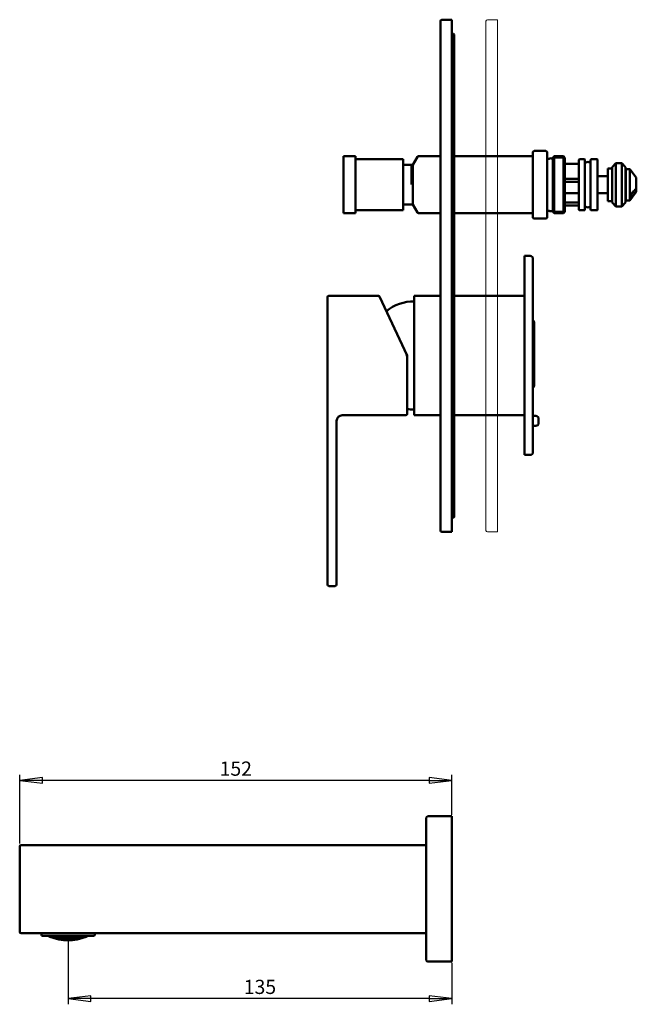
# Model space of a CAD drawing. Units: millimetres. Extents: x 699 to 1139, y 429 to 798.
# Drawn here: x 699 to 916, y 429 to 775 of the extents above; entities that cross this region are included whole.
import ezdxf

# ---------------------------------------------------------------- set-up
doc = ezdxf.new("R2010")
doc.units = ezdxf.units.MM
doc.header["$LTSCALE"] = 2
for name, color, linetype, lineweight in [('Cota (ISO)', 7, 'Continuous', 25), ('Geometría de boceto (ISO)', 7, 'Continuous', 25), ('Visible (ISO)', 7, 'Continuous', 50), ('Visible fina (ISO)', 7, 'Continuous', 35)]:
    doc.layers.add(name, color=color, linetype=linetype, lineweight=lineweight)
doc.styles.add('FV 2.5', font='txt')
doc.dimstyles.new('FV', dxfattribs={"dimscale": 2, "dimtxt": 2.5, "dimasz": 4, "dimexe": 1, "dimexo": 0.5, "dimgap": 0.762, "dimtad": 1, "dimtoh": 1, "dimrnd": 1e-08, "dimtxsty": 'FV 2.5', "dimblk": 'Filled-1', "dimcen": 0.09, "dimdle": 10, "dimclrd": 256, "dimclre": 256, "dimclrt": 256, "dimazin": 2, "dimtfac": 0.72, "dimtdec": 3, "dimtmove": 0, "dimatfit": 3, "dimldrblk": 'Filled-1', "dimfxl": 1, "dimtolj": 1, "dimlwd": -1, "dimlwe": -1, "dimarcsym": 0})

# ---------------------------------------------------------------- blocks, each defined once
blk = doc.blocks.new('Filled-1')
at = {"color": 0}
for p, q in [((0, 0), (-1, 0.125)), ((-1, 0.125), (-1, -0.125)), ((-1, 0), (0, 0)), ((-1, -0.125), (0, 0))]:
    blk.add_line(p, q, dxfattribs=at)
at = {"color": 0, "flags": 128}
blk.add_lwpolyline([(-1, -0.125), (0, 0), (-1, 0.125), (-1, -0.125)], dxfattribs=at)
at = {"color": 0}
blk.add_solid([(-1, -0.125), (0, 0), (-1, 0.125), (-1, -0.125)], dxfattribs=at)
blk = doc.blocks.new('*D50')
at = {"layer": 'Cota (ISO)', "transparency": 16777216}
for p, q in [((716.45, 452.31), (716.45, 429.19)), ((851.45, 443.76), (851.45, 429.19)), ((843.45, 431.19), (724.45, 431.19))]:
    blk.add_line(p, q, dxfattribs=at)
at = {"layer": 'Defpoints', "color": 0, "transparency": 16777216}
for p in [(716.45, 453.31), (851.45, 444.76), (716.45, 431.19)]:
    blk.add_point(p, dxfattribs=at)
at = {"layer": 'Cota (ISO)', "transparency": 16777216, "xscale": 8, "yscale": 8, "zscale": 8, "rotation": 180}
blk.add_blockref('Filled-1', (716.45, 431.19), dxfattribs=at)
at = {"layer": 'Cota (ISO)', "transparency": 16777216, "xscale": 8, "yscale": 8, "zscale": 8}
blk.add_blockref('Filled-1', (851.45, 431.19), dxfattribs=at)
at = {"layer": 'Cota (ISO)', "transparency": 16777216, "insert": (783.95, 437.82), "char_height": 5, "attachment_point": 2, "style": 'FV 2.5'}
blk.add_mtext('\\A1;135', dxfattribs=at)
blk = doc.blocks.new('*D51')
at = {"layer": 'Cota (ISO)', "transparency": 16777216}
for p, q in [((699.45, 485.66), (699.45, 509.89)), ((851.45, 495.76), (851.45, 509.89)), ((843.45, 507.89), (707.45, 507.89))]:
    blk.add_line(p, q, dxfattribs=at)
at = {"layer": 'Defpoints', "color": 0, "transparency": 16777216}
for p in [(699.45, 507.89), (851.45, 494.76), (699.45, 484.66)]:
    blk.add_point(p, dxfattribs=at)
at = {"layer": 'Cota (ISO)', "transparency": 16777216, "xscale": 8, "yscale": 8, "zscale": 8, "rotation": 180}
blk.add_blockref('Filled-1', (699.45, 507.89), dxfattribs=at)
at = {"layer": 'Cota (ISO)', "transparency": 16777216, "xscale": 8, "yscale": 8, "zscale": 8}
blk.add_blockref('Filled-1', (851.45, 507.89), dxfattribs=at)
at = {"layer": 'Cota (ISO)', "transparency": 16777216, "insert": (775.45, 514.52), "char_height": 5, "attachment_point": 2, "style": 'FV 2.5'}
blk.add_mtext('\\A1;152', dxfattribs=at)

msp = doc.modelspace()

# ---------------------------------------------------------------- linework, layer by layer
at = {"layer": 'Geometría de boceto (ISO)', "linetype": 'Continuous', "lineweight": 18}
for p, q in [((863.948, 775.261), (867.448, 775.261)), ((867.448, 775.261), (867.448, 595.261)), ((863.448, 595.761), (863.448, 774.761)), ((867.448, 595.261), (863.948, 595.261))]:
    msp.add_line(p, q, dxfattribs=at)
for centre, start, end in [((863.948, 774.761), 90, 180), ((863.948, 595.761), 180, 270)]:
    msp.add_arc(centre, 0.5, start, end, dxfattribs=at)
at = {"layer": 'Visible (ISO)'}
for p, q in [((851.448, 775.261), (847.948, 775.261)), ((851.448, 775.261), (851.448, 774.761)), ((847.448, 774.761), (847.448, 595.761)), ((851.448, 774.761), (851.448, 595.761)), ((852.048, 770.261), (851.448, 770.261)), ((852.248, 770.061), (852.248, 762.261)), ((852.248, 608.261), (852.248, 762.261)), ((813.316, 727.261), (813.316, 707.261)), ((817.516, 727.261), (813.316, 727.261)), ((817.516, 727.261), (817.516, 707.261)), ((837.716, 724.261), (839.304, 727.011)), ((839.737, 727.261), (847.448, 727.261)), ((852.248, 727.261), (879.448, 727.261)), ((879.948, 705.911), (879.948, 728.611)), ((880.448, 729.111), (884.448, 729.111)), ((884.948, 728.611), (884.948, 705.911)), ((886.948, 726.761), (887.448, 727.261)), ((886.948, 707.761), (886.948, 726.761)), ((887.448, 727.261), (887.448, 707.261)), ((887.448, 727.261), (890.648, 727.261)), ((890.648, 707.261), (890.648, 727.261)), ((891.148, 726.761), (890.648, 727.261)), ((891.148, 726.761), (891.148, 707.761)), ((834.316, 726.261), (817.516, 726.261)), ((834.316, 726.261), (834.316, 708.261)), ((834.316, 724.261), (837.716, 724.261)), ((837.216, 724.16), (837.216, 717.361)), ((837.716, 710.261), (837.716, 724.261)), ((885.148, 726.411), (885.649, 726.411)), ((895.948, 724.574), (891.348, 724.574)), ((896.148, 708.511), (896.148, 726.011)), ((896.348, 726.211), (898.048, 726.211)), ((898.248, 726.011), (898.248, 708.511)), ((898.448, 725.011), (898.587, 725.011)), ((899.91, 725.011), (900.048, 725.011)), ((900.248, 708.511), (900.248, 726.011)), ((900.448, 726.211), (902.516, 726.211)), ((902.716, 726.011), (902.716, 708.511)), ((907.766, 723.461), (909.166, 724.861)), ((907.766, 711.061), (907.766, 723.461)), ((909.166, 709.661), (909.166, 724.861)), ((909.166, 724.861), (911.166, 724.861)), ((911.166, 709.661), (911.166, 724.861)), ((912.566, 723.461), (911.166, 724.861)), ((912.566, 711.061), (912.566, 723.461)), ((902.716, 720.261), (906.316, 720.261)), ((906.316, 711.511), (906.316, 723.011)), ((906.316, 723.011), (907.766, 723.011)), ((912.566, 720.011), (912.666, 720.011)), ((912.666, 711.761), (912.666, 722.761)), ((912.666, 722.761), (914.066, 722.761)), ((914.066, 711.761), (914.066, 722.761)), ((916.316, 719.761), (914.066, 722.761)), ((896.148, 718.219), (891.148, 718.219)), ((891.348, 719.33), (895.948, 719.33)), ((916.316, 715.981), (916.316, 719.761)), ((891.148, 714.261), (896.148, 714.261)), ((902.716, 714.261), (906.316, 714.261)), ((912.566, 714.511), (912.666, 714.511)), ((916.316, 714.761), (914.066, 711.761)), ((914.516, 714.107), (914.516, 713.067)), ((916.316, 715.981), (916.316, 714.941)), ((916.316, 714.761), (916.316, 714.941)), ((834.316, 710.261), (837.716, 710.261)), ((837.716, 710.261), (839.304, 707.511)), ((891.148, 711.059), (896.148, 711.059)), ((895.948, 709.948), (891.348, 709.948)), ((898.448, 709.511), (898.587, 709.511)), ((899.91, 709.511), (900.048, 709.511)), ((906.316, 711.511), (907.766, 711.511)), ((907.766, 711.061), (909.166, 709.661)), ((909.166, 709.661), (911.166, 709.661)), ((912.566, 711.061), (911.166, 709.661)), ((912.666, 711.761), (914.066, 711.761)), ((817.516, 707.261), (813.316, 707.261)), ((834.316, 708.261), (817.516, 708.261)), ((839.737, 707.261), (847.448, 707.261)), ((852.248, 707.261), (879.448, 707.261)), ((885.148, 708.111), (885.649, 708.111)), ((886.948, 707.761), (887.448, 707.261)), ((887.448, 707.261), (890.648, 707.261)), ((891.148, 707.761), (890.648, 707.261)), ((896.348, 708.311), (898.048, 708.311)), ((900.448, 708.311), (902.516, 708.311)), ((880.448, 705.411), (884.448, 705.411)), ((876.948, 692.261), (876.948, 687.808)), ((878.948, 692.261), (876.948, 692.261)), ((879.948, 691.261), (879.948, 687.55)), ((876.948, 678.261), (876.948, 687.808)), ((879.948, 662.092), (879.948, 687.55)), ((807.698, 677.711), (807.698, 576.711)), ((825.587, 678.211), (808.198, 678.211)), ((835.698, 657.211), (826.04, 677.923)), ((847.448, 678.261), (838.198, 678.261)), ((838.198, 677.761), (838.198, 678.261)), ((838.198, 636.761), (838.198, 677.761)), ((876.948, 678.261), (852.248, 678.261)), ((876.948, 678.261), (876.948, 677.761)), ((876.948, 677.761), (876.948, 667.211)), ((880.448, 659.552), (880.448, 668.868)), ((876.948, 663.058), (876.948, 667.211)), ((807.648, 662.211), (807.648, 658.874)), ((807.648, 662.211), (807.698, 662.211)), ((876.948, 663.058), (876.948, 651.464)), ((879.948, 662.092), (879.948, 652.43)), ((807.648, 658.686), (807.648, 658.874)), ((807.648, 658.449), (807.648, 658.686)), ((807.648, 658.686), (807.698, 658.686)), ((807.648, 652.211), (807.648, 658.449)), ((807.648, 658.449), (807.698, 658.449)), ((880.448, 657.86), (880.448, 659.552)), ((880.448, 646.661), (880.448, 657.86)), ((835.698, 657.211), (835.198, 657.1)), ((835.698, 636.711), (835.698, 657.211)), ((880.448, 654.085), (880.448, 656.849)), ((807.648, 652.211), (807.698, 652.211)), ((876.948, 647.311), (876.948, 651.464)), ((879.948, 626.972), (879.948, 652.43)), ((876.948, 647.311), (876.948, 636.761)), ((810.898, 576.711), (810.898, 634.211)), ((812.898, 636.211), (835.198, 636.211)), ((838.198, 636.261), (838.198, 636.761)), ((838.198, 636.261), (847.448, 636.261)), ((852.248, 636.261), (876.948, 636.261)), ((876.948, 636.761), (876.948, 636.261)), ((876.948, 626.714), (876.948, 636.261)), ((879.948, 636.011), (880.948, 636.011)), ((881.948, 635.011), (881.948, 633.511)), ((879.948, 632.511), (880.948, 632.511)), ((876.948, 626.714), (876.948, 622.261)), ((879.948, 626.972), (879.948, 623.261)), ((878.948, 622.261), (876.948, 622.261)), ((852.248, 608.261), (852.248, 600.461)), ((852.048, 600.261), (851.448, 600.261)), ((847.948, 595.261), (851.448, 595.261)), ((851.448, 595.761), (851.448, 595.261)), ((808.198, 576.211), (810.398, 576.211)), ((851.448, 495.261), (842.948, 495.261)), ((851.448, 495.261), (851.448, 494.761)), ((842.448, 494.761), (842.448, 444.761)), ((851.448, 494.761), (851.448, 444.761)), ((699.448, 484.661), (699.448, 454.661)), ((842.448, 485.161), (699.948, 485.161)), ((699.948, 454.161), (842.448, 454.161)), ((707.073, 454.161), (707.073, 453.465)), ((725.823, 454.161), (725.823, 453.465)), ((707.373, 453.311), (725.523, 453.311)), ((709.902, 453.291), (709.905, 453.052)), ((710.445, 453.255), (710.442, 452.94)), ((710.446, 453.311), (710.445, 453.291)), ((711.296, 453.311), (711.3, 452.973)), ((711.3, 452.94), (711.303, 452.627)), ((711.466, 452.548), (711.467, 452.583)), ((711.837, 452.999), (711.833, 452.609)), ((711.84, 453.311), (711.837, 453.039)), ((712.691, 453.311), (712.696, 452.802)), ((712.696, 452.765), (712.7, 452.377)), ((712.946, 452.221), (712.945, 452.152)), ((713.157, 452.148), (713.165, 452.408)), ((713.23, 452.914), (713.225, 452.449)), ((713.234, 453.311), (713.231, 452.96)), ((714.085, 453.311), (714.09, 452.802)), ((714.09, 452.759), (714.095, 452.295)), ((714.16, 452.232), (714.168, 451.974)), ((714.375, 451.975), (714.376, 451.905)), ((714.62, 452.422), (714.616, 452.041)), ((714.625, 452.999), (714.62, 452.454)), ((714.628, 453.311), (714.626, 453.052)), ((715.479, 453.311), (715.483, 452.973)), ((715.483, 452.92), (715.489, 452.377)), ((715.489, 452.345), (715.493, 451.965)), ((715.731, 451.86), (715.73, 451.789)), ((715.935, 451.822), (715.943, 452.076)), ((716.015, 452.586), (716.011, 452.126)), ((716.022, 453.255), (716.016, 452.627)), ((716.874, 453.255), (716.88, 452.627)), ((716.881, 452.586), (716.885, 452.126)), ((716.953, 452.076), (716.961, 451.822)), ((717.165, 451.86), (717.166, 451.789)), ((717.407, 452.345), (717.404, 451.965)), ((717.413, 452.92), (717.408, 452.377)), ((717.417, 453.311), (717.414, 452.973)), ((718.268, 453.311), (718.27, 453.052)), ((718.271, 452.999), (718.276, 452.454)), ((718.277, 452.422), (718.281, 452.041)), ((718.521, 451.975), (718.52, 451.905)), ((718.729, 451.974), (718.736, 452.232)), ((718.806, 452.759), (718.801, 452.295)), ((718.811, 453.311), (718.806, 452.802)), ((719.662, 453.311), (719.666, 452.96)), ((719.666, 452.914), (719.671, 452.449)), ((719.732, 452.408), (719.74, 452.148)), ((719.95, 452.221), (719.951, 452.152)), ((720.2, 452.765), (720.196, 452.377)), ((720.206, 453.311), (720.201, 452.802)), ((721.056, 453.311), (721.059, 453.039)), ((721.059, 452.999), (721.063, 452.609)), ((721.43, 452.583), (721.431, 452.548)), ((721.596, 452.94), (721.593, 452.627)), ((721.6, 453.311), (721.597, 452.973)), ((722.451, 453.311), (722.451, 453.291)), ((722.451, 453.255), (722.454, 452.94)), ((722.994, 453.291), (722.992, 453.052)), ((842.948, 444.261), (851.448, 444.261)), ((851.448, 444.761), (851.448, 444.261))]:
    msp.add_line(p, q, dxfattribs=at)
for centre, radius, start, end in [((847.948, 774.761), 0.5, 90, 180), ((852.048, 770.061), 0.2, 0, 90), ((839.737, 726.761), 0.5, 90, 150), ((879.448, 727.761), 0.5, 270, 0), ((880.448, 728.611), 0.5, 90, 180), ((884.448, 728.611), 0.5, 0, 90), ((885.148, 726.611), 0.2, 180, 270), ((886.258, 725.251), 1.31, 64.06154, 117.68736), ((886.748, 726.611), 0.2, 294.51972, 0), ((896.348, 726.011), 0.2, 90, 180), ((898.048, 726.011), 0.2, 0, 90), ((898.448, 725.211), 0.2, 180, 270), ((899.248, 724.261), 1, 48.59038, 131.40962), ((900.048, 725.211), 0.2, 270, 0), ((900.448, 726.011), 0.2, 90, 180), ((902.516, 726.011), 0.2, 0, 90), ((898.448, 709.311), 0.2, 90, 180), ((899.248, 710.261), 1, 228.59038, 311.40962), ((900.048, 709.311), 0.2, 0, 90), ((839.737, 707.761), 0.5, 210, 270), ((879.448, 706.761), 0.5, 0, 90), ((885.148, 707.911), 0.2, 90, 180), ((886.258, 709.271), 1.31, 242.31264, 295.93846), ((886.748, 707.911), 0.2, 0, 65.48028), ((896.348, 708.511), 0.2, 180, 270), ((898.048, 708.511), 0.2, 270, 0), ((900.448, 708.511), 0.2, 180, 270), ((902.516, 708.511), 0.2, 270, 0), ((880.448, 705.911), 0.5, 180, 270), ((884.448, 705.911), 0.5, 270, 0), ((878.948, 691.261), 1, 0, 90), ((808.198, 677.711), 0.5, 90, 180), ((825.587, 677.711), 0.5, 25, 90), ((838.198, 660.572), 15.689, 90, 128.58917), ((879.848, 668.868), 0.6, 0, 80.40593), ((879.848, 646.661), 0.6, 279.59407, 0), ((838.198, 653.95), 15.689, 260.83092, 270), ((812.898, 634.211), 2, 90, 180), ((835.198, 636.711), 0.5, 270, 0), ((880.948, 635.011), 1, 0, 90), ((880.948, 633.511), 1, 270, 0), ((878.948, 623.261), 1, 270, 0), ((852.048, 600.461), 0.2, 270, 0), ((847.948, 595.761), 0.5, 180, 270), ((808.198, 576.711), 0.5, 180, 270), ((810.398, 576.711), 0.5, 270, 0), ((842.948, 494.761), 0.5, 90, 180), ((699.948, 484.661), 0.5, 90, 180), ((699.948, 454.661), 0.5, 180, 270), ((707.173, 453.465), 0.1, 180, 240), ((707.373, 453.811), 0.5, 240, 270), ((725.523, 453.811), 0.5, 270, 300), ((725.723, 453.465), 0.1, 300, 0), ((716.448, 468.159), 16.497, 247.17488, 292.82512), ((842.948, 444.761), 0.5, 180, 270)]:
    msp.add_arc(centre, radius, start, end, dxfattribs=at)
for centre, major_axis, ratio, start_param, end_param in [((716.448, 468.182), (16.498, 0), 0.9998477, 4.2647434, 4.3045642), ((716.448, 468.126), (-16.434, 0), 0.9998477, 1.1233647, 1.1612786), ((716.448, 468.21), (16.293, 0), 0.9998477, 4.2959392, 4.2989534), ((712.68, 468.083), (0.322, -15.962), 0.4999238, 5.8876572, 5.9447674), ((710.589, 468.041), (0.304, -15.098), 0.4999238, 6.1521495, 6.2091259), ((711.983, 468.069), (0.317, -15.721), 0.4999238, 5.9754935, 5.9944237), ((713.247, 468.224), (-0.325, -16.127), 0.4999238, 5.9119124, 5.9684077), ((710.459, 468.28), (-0.303, -15.03), 0.4999238, 6.2649286, 6.3215936), ((713.944, 468.21), (0.328, 16.29), 0.4999238, 2.7352187, 2.7382329), ((716.448, 468.111), (-16.319, 0), 0.9998477, 1.1938895, 1.2500543), ((716.448, 468.083), (-15.966, 0), 0.9998477, 1.1853441, 1.2424543), ((716.448, 468.224), (16.13, 0), 0.9998477, 4.3310403, 4.3875356), ((710.589, 468.041), (0.304, -15.098), 0.4999238, 0.0539077, 0.1108842), ((714.074, 468.111), (0.329, -16.316), 0.4999238, 5.8962027, 5.9523674), ((711.286, 468.055), (0.311, -15.434), 0.4999238, 6.2451076, 6.3011114), ((713.944, 468.21), (-0.328, -16.29), 0.4999238, 6.0060533, 6.0145173), ((711.853, 468.252), (-0.316, -15.671), 0.4999238, 6.265657, 6.3208653), ((711.156, 468.266), (-0.31, -15.375), 0.4999238, 0.072872, 0.1288844), ((714.641, 468.196), (-0.331, -16.413), 0.4999238, 5.9186701, 5.9744851), ((714.771, 468.126), (0.331, -16.431), 0.4999238, 5.8256779, 5.8635918), ((716.448, 468.195), (16.423, 0), 0.9998477, 4.4041534, 4.497462), ((715.338, 468.182), (0.332, 16.495), 0.4999238, 2.7040229, 2.7438437), ((716.448, 468.097), (-16.163, 0), 0.9998477, 1.2812283, 1.3367739), ((716.448, 468.21), (16.293, 0), 0.9998477, 4.4251812, 4.4802807), ((716.448, 468.069), (-15.724, 0), 0.9998477, 1.2731803, 1.3298267), ((716.448, 468.238), (15.924, 0), 0.9998477, 4.4185941, 4.4745271), ((711.286, 468.055), (0.311, -15.434), 0.4999238, 0.143286, 0.1998897), ((715.468, 468.14), (0.333, -16.506), 0.4999238, 5.9006388, 5.9562989), ((711.983, 468.069), (0.317, -15.721), 0.4999238, 0.0509881, 0.1064582), ((714.771, 468.126), (0.331, -16.431), 0.4999238, 5.9882858, 6.0349474), ((716.165, 468.154), (0.333, -16.541), 0.4999238, 5.8157824, 5.8665516), ((712.55, 468.238), (-0.321, -15.921), 0.4999238, 0.0703522, 0.1251614), ((715.338, 468.182), (-0.332, -16.495), 0.4999238, 6.0095668, 6.0560229), ((711.853, 468.252), (-0.316, -15.671), 0.4999238, 0.1610705, 0.2168473), ((716.035, 468.168), (-0.333, -16.538), 0.4999238, 5.9215398, 5.9770862), ((716.732, 468.154), (0.333, 16.541), 0.4999238, 2.6943413, 2.7451105), ((713.065, 468.228), (-0.324, -16.077), 0.4999238, 0.0254039, 0.0413313), ((716.448, 468.199), (16.388, 0), 0.9998477, 4.5101692, 4.5727765), ((716.448, 468.083), (-15.966, 0), 0.9998477, 1.3675531, 1.422875), ((716.448, 468.224), (16.13, 0), 0.9998477, 4.5112266, 4.5660009), ((716.448, 468.252), (15.674, 0), 0.9998477, 4.5056175, 4.5613943), ((716.448, 468.055), (-15.437, 0), 0.9998477, 1.3608308, 1.4174345), ((711.983, 468.069), (0.317, -15.721), 0.4999238, 0.2308938, 0.2875402), ((716.861, 468.168), (0.333, -16.538), 0.4999238, 5.9013881, 5.9569346), ((712.68, 468.083), (0.322, -15.962), 0.4999238, 0.1378455, 0.1931674), ((716.165, 468.154), (0.333, -16.541), 0.4999238, 5.9901864, 6.0447889), ((713.377, 468.097), (0.326, -16.16), 0.4999238, 0.0576651, 0.1035362), ((713.247, 468.224), (-0.325, -16.127), 0.4999238, 0.1564639, 0.2112382), ((716.732, 468.154), (-0.333, -16.541), 0.4999238, 6.010338, 6.0649405), ((712.55, 468.238), (-0.321, -15.921), 0.4999238, 0.2479377, 0.3038706), ((717.429, 468.14), (-0.333, -16.506), 0.4999238, 5.9207904, 5.9764505), ((717.558, 468.182), (0.332, -16.495), 0.4999238, 5.8254639, 5.8652847), ((713.944, 468.21), (-0.328, -16.29), 0.4999238, 0.0773088, 0.1227893), ((715.649, 468.143), (0.333, -16.519), 0.4999238, 6.0721993, 6.0882123), ((718.126, 468.126), (0.331, 16.431), 0.4999238, 2.7042368, 2.7421508), ((716.448, 468.195), (16.423, 0), 0.9998477, 4.5858911, 4.6686709), ((716.448, 468.097), (-16.163, 0), 0.9998477, 1.4571844, 1.5116518), ((716.448, 468.21), (16.293, 0), 0.9998477, 4.5996754, 4.6537277), ((716.448, 468.069), (-15.724, 0), 0.9998477, 1.4542623, 1.5097324), ((716.448, 468.238), (15.924, 0), 0.9998477, 4.5973034, 4.6521126), ((716.448, 468.266), (15.378, 0), 0.9998477, 4.5935804, 4.6495928), ((716.448, 468.041), (-15.101, 0), 0.9998477, 1.4498363, 1.5068128), ((712.68, 468.083), (0.322, -15.962), 0.4999238, 0.3182662, 0.3753765), ((718.255, 468.196), (0.331, -16.413), 0.4999238, 5.8985185, 5.9543335), ((713.377, 468.097), (0.326, -16.16), 0.4999238, 0.2239466, 0.2794922), ((717.558, 468.182), (0.332, -16.495), 0.4999238, 5.9894152, 6.044086), ((714.074, 468.111), (0.329, -16.316), 0.4999238, 0.1344108, 0.1889118), ((716.861, 468.168), (0.333, -16.538), 0.4999238, 6.0767207, 6.1218125), ((714.641, 468.196), (-0.331, -16.413), 0.4999238, 0.1536978, 0.2078856), ((717.429, 468.14), (-0.333, -16.506), 0.4999238, 6.0964907, 6.1416772), ((713.944, 468.21), (-0.328, -16.29), 0.4999238, 0.2421841, 0.2972836), ((718.126, 468.126), (-0.331, -16.431), 0.4999238, 6.0084374, 6.0633233), ((713.247, 468.224), (-0.325, -16.127), 0.4999238, 0.3349292, 0.3914245), ((718.822, 468.111), (-0.329, -16.316), 0.4999238, 5.9163543, 5.9725191), ((715.156, 468.185), (-0.332, -16.477), 0.4999238, 0.110021, 0.1260522), ((718.952, 468.21), (0.328, -16.29), 0.4999238, 5.8566598, 5.8596739), ((716.448, 468.199), (16.388, 0), 0.9998477, 4.6811011, 4.7436768), ((716.448, 468.083), (-15.966, 0), 0.9998477, 1.5434058, 1.5981868), ((716.448, 468.224), (16.13, 0), 0.9998477, 4.6852626, 4.7395154), ((716.448, 468.252), (15.674, 0), 0.9998477, 4.6847848, 4.7399931), ((716.448, 468.055), (-15.437, 0), 0.9998477, 1.5427944, 1.5987983), ((716.448, 468.28), (15.033, 0), 0.9998477, 4.6840565, 4.7407215), ((719.649, 468.224), (0.325, -16.127), 0.4999238, 5.8917608, 5.9482561), ((714.074, 468.111), (0.329, -16.316), 0.4999238, 0.3106662, 0.366831), ((718.952, 468.21), (0.328, -16.29), 0.4999238, 5.9859017, 6.0410012), ((714.771, 468.126), (0.331, -16.431), 0.4999238, 0.219862, 0.2747479), ((718.255, 468.196), (0.331, -16.413), 0.4999238, 6.0752997, 6.1294875), ((715.468, 468.14), (0.333, -16.506), 0.4999238, 0.1415081, 0.1866946), ((715.338, 468.182), (-0.332, -16.495), 0.4999238, 0.2390993, 0.2937701), ((718.822, 468.111), (-0.329, -16.316), 0.4999238, 6.0942735, 6.1487745), ((714.641, 468.196), (-0.331, -16.413), 0.4999238, 0.3288518, 0.3846668), ((719.519, 468.097), (-0.326, -16.16), 0.4999238, 6.0036931, 6.0592387), ((713.944, 468.21), (0.328, 16.29), 0.4999238, 3.5651041, 3.5681182), ((720.216, 468.083), (-0.322, -15.962), 0.4999238, 5.9078088, 5.9649191), ((716.035, 468.168), (-0.333, -16.538), 0.4999238, 0.1613728, 0.2064646), ((717.74, 468.185), (0.332, -16.477), 0.4999238, 6.1571331, 6.1731643), ((716.448, 468.195), (16.423, 0), 0.9998477, 4.7561071, 4.8388869), ((716.448, 468.21), (16.293, 0), 0.9998477, 4.7710503, 4.8251025), ((716.448, 468.097), (-16.163, 0), 0.9998477, 1.6299408, 1.6844083), ((716.448, 468.238), (15.924, 0), 0.9998477, 4.7726654, 4.8274745), ((716.448, 468.069), (-15.724, 0), 0.9998477, 1.6318602, 1.6873304), ((716.448, 468.266), (15.378, 0), 0.9998477, 4.7751852, 4.8311976), ((716.448, 468.041), (-15.101, 0), 0.9998477, 1.6347799, 1.6917563), ((714.771, 468.126), (0.331, -16.431), 0.4999238, 0.3994419, 0.4373558), ((720.346, 468.238), (0.321, -15.921), 0.4999238, 5.9793147, 6.0352476), ((715.468, 468.14), (0.333, -16.506), 0.4999238, 0.3067348, 0.3623949), ((719.649, 468.224), (0.325, -16.127), 0.4999238, 6.0719471, 6.1267214), ((716.165, 468.154), (0.333, -16.541), 0.4999238, 0.2182448, 0.2728473), ((718.952, 468.21), (0.328, -16.29), 0.4999238, 6.160396, 6.2058765), ((716.732, 468.154), (-0.333, -16.541), 0.4999238, 0.2383964, 0.2929989), ((719.519, 468.097), (-0.326, -16.16), 0.4999238, 6.1796491, 6.2255202), ((716.035, 468.168), (-0.333, -16.538), 0.4999238, 0.3262507, 0.3817972), ((720.216, 468.083), (-0.322, -15.962), 0.4999238, 6.0900179, 6.1453398), ((715.338, 468.182), (0.332, 16.495), 0.4999238, 3.5594932, 3.599314), ((720.913, 468.069), (-0.317, -15.721), 0.4999238, 5.9956451, 6.0522915), ((717.247, 468.143), (-0.333, -16.519), 0.4999238, 0.194973, 0.210986), ((716.448, 468.199), (16.388, 0), 0.9998477, 4.8520014, 4.9146087), ((716.448, 468.083), (-15.966, 0), 0.9998477, 1.7187177, 1.7740395), ((716.448, 468.224), (16.13, 0), 0.9998477, 4.8587771, 4.9135514), ((716.448, 468.055), (-15.437, 0), 0.9998477, 1.7241581, 1.7807619), ((716.448, 468.252), (15.674, 0), 0.9998477, 4.8633836, 4.9191604), ((716.165, 468.154), (0.333, -16.541), 0.4999238, 0.3964821, 0.4472513), ((721.043, 468.252), (0.316, -15.671), 0.4999238, 6.066338, 6.1221149), ((716.861, 468.168), (0.333, -16.538), 0.4999238, 0.3060991, 0.3616456), ((720.346, 468.238), (0.321, -15.921), 0.4999238, 6.1580239, 6.2128331), ((717.558, 468.182), (0.332, -16.495), 0.4999238, 0.2271624, 0.2736185), ((717.429, 468.14), (-0.333, -16.506), 0.4999238, 0.3268864, 0.3825465), ((720.913, 468.069), (-0.317, -15.721), 0.4999238, 6.1767271, 6.2321972), ((716.732, 468.154), (0.333, 16.541), 0.4999238, 3.5582264, 3.6089956), ((721.61, 468.055), (-0.311, -15.434), 0.4999238, 6.0832956, 6.1398993), ((718.126, 468.126), (-0.331, -16.431), 0.4999238, 0.248238, 0.2948995), ((719.831, 468.228), (0.324, -16.077), 0.4999238, 6.241854, 6.2577814), ((716.448, 468.195), (16.423, 0), 0.9998477, 4.927316, 5.0206246), ((716.448, 468.097), (-16.163, 0), 0.9998477, 1.8048187, 1.8603643), ((716.448, 468.21), (16.293, 0), 0.9998477, 4.9444973, 4.9995968), ((716.448, 468.238), (15.924, 0), 0.9998477, 4.9502509, 5.0061838), ((716.448, 468.069), (-15.724, 0), 0.9998477, 1.8117659, 1.8684123), ((717.558, 468.182), (0.332, -16.495), 0.4999238, 0.3977489, 0.4375698), ((721.74, 468.266), (0.31, -15.375), 0.4999238, 6.1543009, 6.2103133), ((718.255, 468.196), (0.331, -16.413), 0.4999238, 0.3087002, 0.3645152), ((721.043, 468.252), (0.316, -15.671), 0.4999238, 6.2455054, 6.3007136), ((718.822, 468.111), (-0.329, -16.316), 0.4999238, 0.3308179, 0.3869827), ((721.61, 468.055), (-0.311, -15.434), 0.4999238, 6.2652592, 6.321263), ((718.126, 468.126), (0.331, 16.431), 0.4999238, 3.5611862, 3.5991001), ((722.307, 468.041), (-0.304, -15.098), 0.4999238, 6.1723011, 6.2292776), ((718.952, 468.21), (0.328, -16.29), 0.4999238, 0.268668, 0.277132), ((716.448, 468.111), (-16.319, 0), 0.9998477, 1.8915384, 1.9477032), ((716.448, 468.224), (16.13, 0), 0.9998477, 5.0372424, 5.0937377), ((716.448, 468.083), (-15.966, 0), 0.9998477, 1.8991384, 1.9562486), ((718.952, 468.21), (0.328, -16.29), 0.4999238, 0.4033598, 0.4063739), ((722.437, 468.28), (0.303, -15.03), 0.4999238, 6.244777, 6.301442), ((719.649, 468.224), (0.325, -16.127), 0.4999238, 0.3147776, 0.3712729), ((720.216, 468.083), (-0.322, -15.962), 0.4999238, 0.3384179, 0.3955281), ((722.307, 468.041), (-0.304, -15.098), 0.4999238, 0.0740594, 0.1310358), ((720.913, 468.069), (-0.317, -15.721), 0.4999238, 0.2887616, 0.3076918), ((716.448, 468.182), (16.498, 0), 0.9998477, 5.1202137, 5.1600346), ((716.448, 468.126), (-16.434, 0), 0.9998477, 1.980314, 2.0182279), ((716.448, 468.21), (16.293, 0), 0.9998477, 5.1258246, 5.1288387)]:
    msp.add_ellipse(centre, major_axis=major_axis, ratio=ratio, start_param=start_param, end_param=end_param, dxfattribs=at)
for points, knots in [([(891.348, 724.574), (891.324, 724.574), (891.296, 724.578), (891.251, 724.591), (891.227, 724.602), (891.191, 724.627), (891.174, 724.645), (891.154, 724.678), (891.148, 724.7), (891.148, 724.718)], [0.0623071, 0.0623071, 0.0623071, 0.0623071, 0.069473701, 0.069473701, 0.077032129, 0.077032129, 0.08507071, 0.08507071, 0.093498417, 0.093498417, 0.093498417, 0.093498417]), ([(896.148, 724.718), (896.148, 724.7), (896.142, 724.678), (896.122, 724.645), (896.105, 724.627), (896.069, 724.602), (896.045, 724.591), (896, 724.578), (895.972, 724.574), (895.948, 724.574)], [0.031115783, 0.031115783, 0.031115783, 0.031115783, 0.03954349, 0.03954349, 0.047582071, 0.047582071, 0.0551405, 0.0551405, 0.0623071, 0.0623071, 0.0623071, 0.0623071]), ([(891.148, 719.474), (891.148, 719.455), (891.154, 719.434), (891.174, 719.401), (891.191, 719.383), (891.227, 719.358), (891.251, 719.347), (891.296, 719.334), (891.324, 719.33), (891.348, 719.33)], [0.031115783, 0.031115783, 0.031115783, 0.031115783, 0.03954349, 0.03954349, 0.047582071, 0.047582071, 0.0551405, 0.0551405, 0.0623071, 0.0623071, 0.0623071, 0.0623071]), ([(895.948, 719.33), (895.972, 719.33), (896, 719.334), (896.045, 719.347), (896.069, 719.358), (896.105, 719.383), (896.122, 719.401), (896.142, 719.434), (896.148, 719.455), (896.148, 719.474)], [0.0623071, 0.0623071, 0.0623071, 0.0623071, 0.069473701, 0.069473701, 0.077032129, 0.077032129, 0.08507071, 0.08507071, 0.093498417, 0.093498417, 0.093498417, 0.093498417]), ([(891.348, 709.948), (891.324, 709.948), (891.296, 709.944), (891.251, 709.932), (891.227, 709.92), (891.191, 709.895), (891.174, 709.878), (891.154, 709.844), (891.148, 709.823), (891.148, 709.805)], [0.0623071, 0.0623071, 0.0623071, 0.0623071, 0.069473701, 0.069473701, 0.077032129, 0.077032129, 0.08507071, 0.08507071, 0.093498417, 0.093498417, 0.093498417, 0.093498417]), ([(896.148, 709.805), (896.148, 709.823), (896.142, 709.844), (896.122, 709.878), (896.105, 709.895), (896.069, 709.92), (896.045, 709.932), (896, 709.944), (895.972, 709.948), (895.948, 709.948)], [0.031115783, 0.031115783, 0.031115783, 0.031115783, 0.03954349, 0.03954349, 0.047582071, 0.047582071, 0.0551405, 0.0551405, 0.0623071, 0.0623071, 0.0623071, 0.0623071])]:
    msp.add_open_spline(points, degree=3, knots=knots, dxfattribs=at)
for points in [[(914.516, 714.107), (915.724, 715.348), (916.316, 715.981)], [(916.316, 714.941), (915.724, 714.308), (914.516, 713.067)]]:
    msp.add_rational_spline(points, [1, 1.06060870747, 1], degree=2, dxfattribs=at)
at = {"layer": 'Visible fina (ISO)'}
for p, q in [((891.148, 726.659), (886.948, 726.659)), ((886.948, 707.863), (891.148, 707.863))]:
    msp.add_line(p, q, dxfattribs=at)

# ---------------------------------------------------------------- dimensions: what is measured, and where the dimension line sits
at = {"layer": 'Cota (ISO)'}
for base, p1, p2, picture, middle in [((699.448, 507.886), (851.448, 494.761), (699.448, 484.661), '*D51', (775.448, 507.886)), ((716.448, 431.192), (851.448, 444.761), (716.448, 453.311), '*D50', (783.948, 431.192))]:
    dim = msp.add_linear_dim(base=base, p1=p1, p2=p2, angle=180, dimstyle='FV', override={"dimgap": 0.762, "dimtoh": 0, "dimdec": 2, "dimtol": 0, "dimlim": 0, "dimtp": 0, "dimtm": 0, "dimtdec": 3, "dimtofl": 0, "dimatfit": 1}, dxfattribs=at)
    dim.commit()
    dim.dimension.update_dxf_attribs({"geometry": picture, "text_midpoint": middle, "dimtype": 160})

doc.saveas('drawing.dxf')
